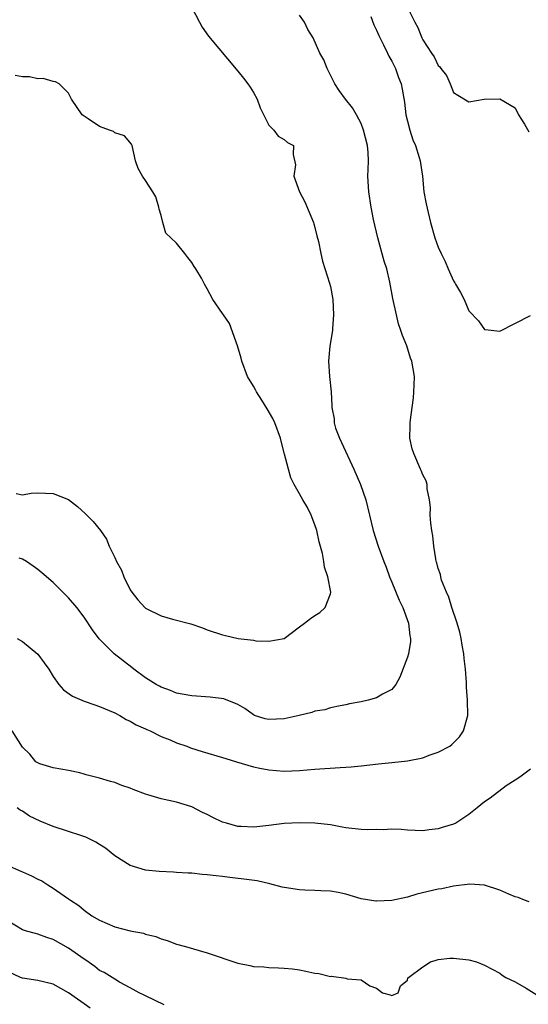
# Model space of a CAD drawing. Units: inches. Extents: x 2529000 to 2532000, y 1542000 to 1545000.
# Drawn here: x 2530187 to 2530253, y 1543600 to 1543727 of the extents above; entities that cross this region are included whole.
import ezdxf

# ---------------------------------------------------------------- set-up
doc = ezdxf.new("R2010")
doc.units = ezdxf.units.IN
doc.header["$MEASUREMENT"] = 0
doc.layers.add('LD25291542_2ft', color=52, linetype='Continuous')

msp = doc.modelspace()

# ---------------------------------------------------------------- linework, layer by layer
at = {"layer": 'LD25291542_2ft'}
for points, elevation in [([(2530186.33, 1543647), (2530187, 1543646.62), (2530189, 1543644.95), (2530189.84, 1543643.84), (2530190.41, 1543643), (2530191, 1543642.07), (2530191.71, 1543641), (2530192.32, 1543640.32), (2530193.51, 1543639.51), (2530195, 1543638.85), (2530196.4, 1543638.4), (2530197, 1543638.18), (2530199, 1543637.35), (2530199.66, 1543637), (2530200.49, 1543636.49), (2530201, 1543636.28), (2530201.79, 1543635.79), (2530203, 1543635.28), (2530203.18, 1543635.18), (2530203.6, 1543635), (2530205, 1543634.29), (2530206.18, 1543633.82), (2530207, 1543633.45), (2530208.36, 1543633), (2530208.82, 1543632.82), (2530210.34, 1543632.34), (2530213, 1543631.54), (2530213.4, 1543631.4), (2530214.79, 1543631), (2530217, 1543630.32), (2530217.83, 1543630.17), (2530219, 1543629.94), (2530221, 1543629.76), (2530223, 1543629.84), (2530225, 1543630.04), (2530228.25, 1543630.25), (2530229, 1543630.28), (2530229.68, 1543630.32), (2530231, 1543630.46), (2530233.26, 1543630.74), (2530235, 1543630.89), (2530237, 1543631.09), (2530239, 1543631.51), (2530239.85, 1543631.84), (2530241, 1543632.24), (2530242.5, 1543633), (2530242.79, 1543633.21), (2530243.78, 1543634.22), (2530244.3, 1543635), (2530244.84, 1543637), (2530244.83, 1543639), (2530244.69, 1543640.69), (2530244.7, 1543641.3), (2530244.57, 1543643), (2530244.38, 1543644.38), (2530244.35, 1543645), (2530244.12, 1543646.12), (2530243.99, 1543647), (2530243.8, 1543647.8), (2530243.46, 1543649), (2530242.77, 1543651), (2530242.37, 1543652.37), (2530242.07, 1543653), (2530241.45, 1543654.55), (2530241.33, 1543655), (2530241.29, 1543655.29), (2530241, 1543656.09), (2530240.82, 1543656.82), (2530240.76, 1543657), (2530240.68, 1543657.32), (2530240.44, 1543659), (2530240.31, 1543660.31), (2530240.17, 1543661), (2530240.03, 1543661.97), (2530239.97, 1543663), (2530240, 1543664), (2530239.88, 1543665), (2530239.59, 1543666.41), (2530239.59, 1543667), (2530239.46, 1543667.46), (2530239, 1543668.24), (2530238.81, 1543668.81), (2530238.71, 1543669), (2530237.82, 1543671), (2530237.63, 1543671.63), (2530237.32, 1543673), (2530237.37, 1543674.63), (2530237.35, 1543675), (2530237.39, 1543675.39), (2530237.63, 1543677), (2530237.78, 1543678.22), (2530237.86, 1543679), (2530237.89, 1543679.89), (2530237.91, 1543681), (2530237.59, 1543683), (2530237.41, 1543683.41), (2530236.92, 1543685), (2530236.35, 1543686.35), (2530236.17, 1543687), (2530235.86, 1543687.86), (2530235.58, 1543689), (2530235.13, 1543691.13), (2530234.74, 1543693.26), (2530234.32, 1543695), (2530234, 1543696), (2530233.15, 1543699), (2530232.61, 1543701.39), (2530232.31, 1543703), (2530231.98, 1543705), (2530231.88, 1543707), (2530231.9, 1543707.89), (2530231.96, 1543709), (2530231.91, 1543710.09), (2530231.82, 1543711), (2530231.32, 1543713), (2530231, 1543713.85), (2530230.38, 1543715), (2530229.87, 1543715.87), (2530228.95, 1543717), (2530228.15, 1543718.15), (2530227.58, 1543719), (2530226.73, 1543720.73), (2530226.57, 1543721), (2530226.13, 1543722.13), (2530225.64, 1543723), (2530224.77, 1543725), (2530224.07, 1543726.07), (2530223.64, 1543727), (2530223, 1543727.94)], 8100), ([(2530208.96, 1543729), (2530209.99, 1543727), (2530210.36, 1543726.36), (2530211.18, 1543725.18), (2530215, 1543720.64), (2530215.73, 1543719.73), (2530216.28, 1543719), (2530216.58, 1543718.58), (2530217, 1543717.87), (2530217.47, 1543717), (2530217.87, 1543715.87), (2530219, 1543713.65), (2530219.64, 1543713), (2530220.22, 1543712.22), (2530221, 1543711.77), (2530221.41, 1543711.41), (2530222.22, 1543711), (2530222.17, 1543709.83), (2530222.49, 1543708.49), (2530222.24, 1543707), (2530223, 1543705), (2530223.68, 1543703.68), (2530224.82, 1543701), (2530224.85, 1543700.85), (2530225, 1543700.35), (2530225.26, 1543699.26), (2530225.45, 1543698.55), (2530225.75, 1543697), (2530225.98, 1543695.98), (2530226.89, 1543693.11), (2530227, 1543692.69), (2530227.31, 1543691), (2530227.42, 1543689), (2530227.26, 1543687.26), (2530227.26, 1543687), (2530226.95, 1543684.95), (2530226.76, 1543683), (2530226.89, 1543681), (2530227.1, 1543679), (2530227.21, 1543677.21), (2530227.19, 1543677), (2530227.5, 1543675.5), (2530227.48, 1543675), (2530227.68, 1543674.32), (2530228.17, 1543673), (2530228.44, 1543672.44), (2530230.04, 1543669), (2530230.92, 1543667), (2530231.62, 1543665), (2530232.09, 1543663), (2530232.54, 1543661), (2530233.19, 1543659), (2530233.93, 1543657), (2530234.24, 1543656.24), (2530234.7, 1543655), (2530235, 1543654.29), (2530235.95, 1543651.95), (2530236.4, 1543651), (2530237.14, 1543649), (2530237.33, 1543647.33), (2530237.42, 1543647), (2530237.4, 1543646.6), (2530237.13, 1543645), (2530237, 1543644.56), (2530236.04, 1543641.96), (2530235.49, 1543641), (2530235, 1543640.39), (2530233.76, 1543639.76), (2530233, 1543639.29), (2530231.92, 1543639), (2530231, 1543638.78), (2530229.49, 1543638.51), (2530229, 1543638.38), (2530228.25, 1543638.25), (2530227, 1543637.98), (2530226.26, 1543637.74), (2530225, 1543637.54), (2530224.6, 1543637.4), (2530222.95, 1543637), (2530221, 1543636.56), (2530219, 1543636.46), (2530218.55, 1543636.55), (2530217.15, 1543637), (2530217, 1543637.07), (2530215.89, 1543637.89), (2530215, 1543638.43), (2530213.15, 1543639.15), (2530211.39, 1543639.39), (2530209, 1543639.54), (2530207.77, 1543639.77), (2530207, 1543639.9), (2530206.23, 1543640.24), (2530205, 1543640.66), (2530204.79, 1543640.79), (2530204.38, 1543641), (2530203, 1543641.88), (2530201.46, 1543643), (2530201.21, 1543643.21), (2530198.93, 1543645), (2530196.97, 1543646.97), (2530196.11, 1543648.11), (2530195, 1543649.75), (2530194.05, 1543651), (2530193, 1543652.27), (2530192.64, 1543652.64), (2530192.27, 1543653), (2530191, 1543654.28), (2530189.51, 1543655.51), (2530189, 1543655.96), (2530188.38, 1543656.38), (2530187.55, 1543657), (2530187, 1543657.29), (2530186.56, 1543657.44)], 8102), ([(2530237, 1543728.9), (2530237.97, 1543727), (2530238.34, 1543726.34), (2530238.87, 1543725), (2530239, 1543724.74), (2530240.14, 1543723), (2530240.5, 1543722.5), (2530241, 1543721.39), (2530241.22, 1543721.22), (2530241.36, 1543721), (2530242.07, 1543720.07), (2530242.58, 1543719), (2530243, 1543717.9), (2530243.54, 1543717.54), (2530245, 1543716.65), (2530246.99, 1543717.01), (2530249, 1543717.07), (2530251, 1543715.87), (2530251.45, 1543715), (2530252.22, 1543713.78), (2530252.79, 1543712.79)], 8096), ([(2530232.25, 1543727.75), (2530232.66, 1543726.66), (2530233, 1543725.98), (2530233.28, 1543725.28), (2530233.91, 1543724.09), (2530234.44, 1543723), (2530234.6, 1543722.6), (2530235, 1543721.95), (2530235.47, 1543721), (2530235.85, 1543719.85), (2530236.18, 1543719), (2530236.32, 1543718.32), (2530236.61, 1543716.61), (2530236.81, 1543715), (2530237, 1543714.18), (2530237.3, 1543713), (2530237.73, 1543711.73), (2530238.05, 1543711), (2530238.55, 1543709.45), (2530238.67, 1543709), (2530238.7, 1543708.7), (2530238.95, 1543707), (2530239.15, 1543705), (2530239.43, 1543703.43), (2530239.71, 1543702.29), (2530239.99, 1543701), (2530240.56, 1543699), (2530241, 1543697.82), (2530241.38, 1543697), (2530241.93, 1543695.93), (2530242.31, 1543695), (2530243, 1543693.42), (2530243.18, 1543693.18), (2530243.27, 1543693), (2530243.92, 1543691.92), (2530244.37, 1543691), (2530245, 1543689.54), (2530246.23, 1543688.23), (2530247, 1543687.12), (2530247.12, 1543687.12), (2530249, 1543686.88), (2530253, 1543688.94)], 8098), ([(2530186.19, 1543665.81), (2530187, 1543665.66), (2530188.14, 1543665.86), (2530189, 1543665.89), (2530191, 1543665.83), (2530193, 1543665.02), (2530194.14, 1543664.14), (2530195.2, 1543663.2), (2530196.19, 1543662.19), (2530197.14, 1543661), (2530197.9, 1543659.9), (2530198.27, 1543659), (2530199, 1543657.52), (2530199.23, 1543657), (2530199.85, 1543655.85), (2530200.16, 1543655), (2530201, 1543653.32), (2530201.19, 1543653), (2530202.01, 1543652.01), (2530202.91, 1543651), (2530203, 1543650.92), (2530205, 1543649.92), (2530206.51, 1543649.49), (2530208.89, 1543648.89), (2530210.38, 1543648.38), (2530211, 1543648.12), (2530213, 1543647.45), (2530213.38, 1543647.38), (2530215.02, 1543646.98), (2530217, 1543646.76), (2530217.32, 1543646.68), (2530219, 1543646.64), (2530221, 1543647.01), (2530223, 1543648.5), (2530223.62, 1543649), (2530224.42, 1543649.58), (2530225, 1543649.97), (2530225.63, 1543650.37), (2530226.31, 1543651), (2530227, 1543652.81), (2530227.04, 1543653), (2530226.69, 1543655), (2530226.24, 1543656.24), (2530226.17, 1543657), (2530225.97, 1543658.03), (2530225.56, 1543659.56), (2530225.22, 1543661), (2530225, 1543661.73), (2530224.5, 1543663), (2530224.01, 1543664.01), (2530223.42, 1543665), (2530223, 1543665.78), (2530222.3, 1543667), (2530221.87, 1543667.87), (2530221.56, 1543669), (2530221.06, 1543670.94), (2530220.6, 1543672.6), (2530220.54, 1543673), (2530219.8, 1543675), (2530219.54, 1543675.54), (2530218.81, 1543676.81), (2530218.08, 1543677.92), (2530217.4, 1543679), (2530217.28, 1543679.28), (2530217, 1543679.77), (2530216.23, 1543681), (2530215.48, 1543683), (2530215.4, 1543683.4), (2530214.94, 1543685), (2530213.89, 1543687.89), (2530213.1, 1543689), (2530213, 1543689.19), (2530211.75, 1543691), (2530211, 1543692.4), (2530210.64, 1543693), (2530210.24, 1543693.76), (2530209.53, 1543695), (2530209.3, 1543695.3), (2530209, 1543695.81), (2530208.47, 1543696.47), (2530208.11, 1543697), (2530207, 1543698.3), (2530206.27, 1543699), (2530205.64, 1543699.64), (2530205.22, 1543701), (2530205, 1543701.91), (2530204.75, 1543702.75), (2530204.7, 1543703), (2530204.32, 1543704.32), (2530203.95, 1543705), (2530203, 1543706.47), (2530202.61, 1543707), (2530202.03, 1543708.03), (2530201.68, 1543709), (2530201.24, 1543711), (2530201.17, 1543711.17), (2530200.25, 1543712.25), (2530199, 1543712.66), (2530198.81, 1543712.81), (2530198.32, 1543713), (2530197, 1543713.47), (2530195.54, 1543714.46), (2530195, 1543714.81), (2530194.77, 1543715), (2530193.37, 1543717), (2530193, 1543717.81), (2530191.79, 1543719), (2530191.28, 1543719.28), (2530191, 1543719.31), (2530189.69, 1543719.69), (2530189, 1543719.67), (2530187.9, 1543719.91), (2530187, 1543719.93), (2530186.07, 1543720.07)], 8104), ([(2530253, 1543630.04), (2530251.6, 1543629), (2530251, 1543628.62), (2530249.85, 1543627.85), (2530247.74, 1543626.26), (2530247, 1543625.79), (2530246.07, 1543625), (2530245, 1543624.13), (2530243.29, 1543623), (2530243, 1543622.87), (2530241.53, 1543622.47), (2530241, 1543622.28), (2530239.84, 1543622.16), (2530239, 1543622.02), (2530237, 1543622.1), (2530236.2, 1543622.2), (2530235, 1543622.25), (2530233.84, 1543622.16), (2530233, 1543622.21), (2530231.85, 1543622.15), (2530231, 1543622.2), (2530229, 1543622.43), (2530228.51, 1543622.51), (2530227, 1543622.79), (2530225, 1543623.01), (2530223, 1543623.04), (2530221, 1543622.97), (2530219, 1543622.73), (2530217.46, 1543622.54), (2530217, 1543622.51), (2530215.43, 1543622.57), (2530215, 1543622.6), (2530213.52, 1543623), (2530213, 1543623.16), (2530211.74, 1543623.74), (2530211, 1543624.14), (2530210.41, 1543624.41), (2530209, 1543625.12), (2530207, 1543625.73), (2530205, 1543626.18), (2530203.3, 1543626.7), (2530203, 1543626.77), (2530201.38, 1543627.38), (2530201, 1543627.55), (2530199.92, 1543627.92), (2530199, 1543628.28), (2530198.43, 1543628.43), (2530197, 1543628.88), (2530195.29, 1543629.29), (2530195, 1543629.4), (2530194.44, 1543629.56), (2530193, 1543629.84), (2530191.98, 1543630.02), (2530191, 1543630.22), (2530189.26, 1543630.74), (2530189, 1543630.85), (2530188.91, 1543630.91), (2530188.74, 1543631), (2530187.96, 1543631.96), (2530187, 1543632.89), (2530185.66, 1543635)], 8098), ([(2530252.8, 1543612.8), (2530252.23, 1543613), (2530251.37, 1543613.37), (2530251, 1543613.47), (2530250.2, 1543613.8), (2530249, 1543614.34), (2530247, 1543614.98), (2530245.1, 1543615.1), (2530243, 1543614.84), (2530241.49, 1543614.51), (2530241, 1543614.47), (2530238.22, 1543613.78), (2530237, 1543613.4), (2530235, 1543612.97), (2530233, 1543612.89), (2530232.89, 1543612.89), (2530231, 1543613.2), (2530229, 1543613.8), (2530228.02, 1543614.02), (2530227, 1543614.2), (2530225.78, 1543614.22), (2530225, 1543614.29), (2530223.67, 1543614.33), (2530223, 1543614.36), (2530221, 1543614.67), (2530220.73, 1543614.73), (2530219.15, 1543615.15), (2530217.51, 1543615.51), (2530215.76, 1543615.76), (2530213.96, 1543615.97), (2530213, 1543616.1), (2530212.16, 1543616.16), (2530211, 1543616.33), (2530210.34, 1543616.34), (2530209, 1543616.52), (2530208.51, 1543616.51), (2530207, 1543616.63), (2530206.63, 1543616.64), (2530204.75, 1543616.75), (2530203, 1543616.93), (2530201, 1543617.51), (2530199, 1543618.76), (2530197.77, 1543619.77), (2530197, 1543620.23), (2530196.55, 1543620.55), (2530195.22, 1543621.22), (2530194.6, 1543621.4), (2530193, 1543621.95), (2530191, 1543622.6), (2530189.29, 1543623.29), (2530187.94, 1543623.94), (2530187, 1543624.58), (2530186.72, 1543624.72), (2530186.33, 1543625)], 8096), ([(2530185, 1543617.56), (2530186.79, 1543616.79), (2530187, 1543616.68), (2530188.2, 1543616.2), (2530189, 1543615.74), (2530189.51, 1543615.51), (2530190.29, 1543615), (2530191, 1543614.58), (2530192.42, 1543613.58), (2530193, 1543613.2), (2530193.25, 1543613), (2530194.31, 1543612.31), (2530195, 1543611.74), (2530196.01, 1543611), (2530197, 1543610.41), (2530198.01, 1543609.99), (2530199, 1543609.55), (2530201, 1543609.05), (2530202.72, 1543608.72), (2530203, 1543608.62), (2530204.32, 1543608.32), (2530205, 1543608), (2530205.8, 1543607.8), (2530207, 1543607.31), (2530208.19, 1543607), (2530211, 1543606.2), (2530215, 1543604.85), (2530216.54, 1543604.54), (2530217, 1543604.41), (2530218.35, 1543604.35), (2530219, 1543604.27), (2530220.25, 1543604.25), (2530221, 1543604.21), (2530222.09, 1543604.09), (2530223, 1543603.97), (2530223.81, 1543603.81), (2530225, 1543603.54), (2530225.48, 1543603.48), (2530227, 1543603.13), (2530227.14, 1543603.14), (2530229, 1543602.9), (2530229.19, 1543602.81), (2530231, 1543602.68), (2530232.12, 1543601.88), (2530233, 1543601.59), (2530233.75, 1543601), (2530234.75, 1543600.75), (2530235, 1543600.64), (2530235.81, 1543601), (2530236.09, 1543601.91), (2530237, 1543602.65), (2530237.08, 1543602.92), (2530237.16, 1543603), (2530239, 1543604.36), (2530239.99, 1543605), (2530240.75, 1543605.25), (2530241, 1543605.31), (2530242.5, 1543605.5), (2530243, 1543605.51), (2530245, 1543605.26), (2530245.99, 1543605), (2530247, 1543604.6), (2530249, 1543603.54), (2530249.3, 1543603.3), (2530249.8, 1543603), (2530251, 1543602.41), (2530252.41, 1543601.59), (2530255, 1543599.99)], 8094), ([(2530205.42, 1543599.42), (2530203, 1543600.58), (2530202.74, 1543600.74), (2530202.17, 1543601), (2530201, 1543601.66), (2530199.61, 1543602.39), (2530199, 1543602.75), (2530197.62, 1543603.62), (2530197, 1543603.91), (2530196.41, 1543604.41), (2530195.23, 1543605.23), (2530195, 1543605.36), (2530193, 1543606.79), (2530191, 1543607.92), (2530190.18, 1543608.18), (2530189, 1543608.6), (2530188.68, 1543608.68), (2530187.54, 1543609), (2530187, 1543609.19), (2530185, 1543610.38)], 8092), ([(2530195.79, 1543599), (2530195, 1543599.58), (2530194.15, 1543600.15), (2530193, 1543601.01), (2530191, 1543602.12), (2530189, 1543602.61), (2530187, 1543602.91), (2530186.76, 1543603), (2530185, 1543603.79)], 8090)]:
    msp.add_lwpolyline(points, dxfattribs=dict(at, elevation=elevation))

doc.saveas('drawing.dxf')
